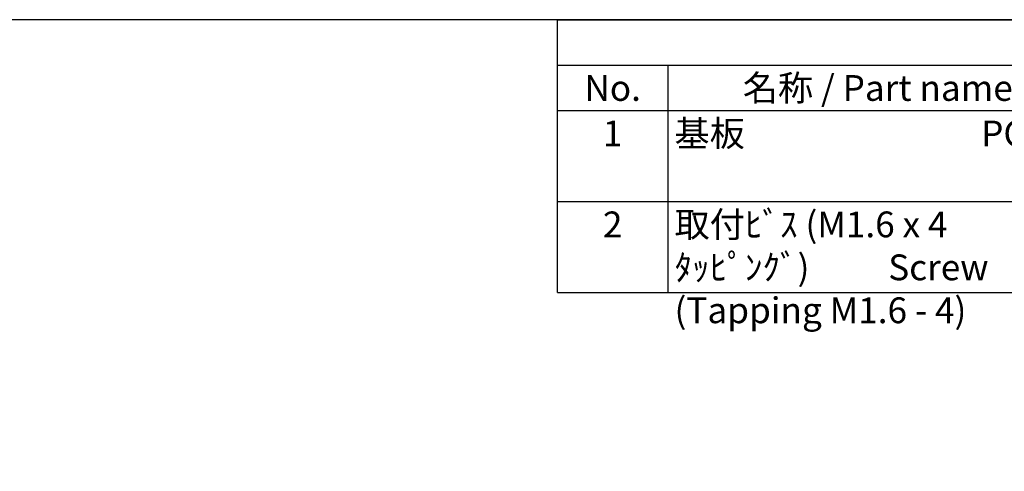
# Model space of a CAD drawing. Units: millimetres. Extents: x 0 to 202, y 0 to 140.
# Drawn here: x 34 to 101, y 109 to 140 of the extents above; entities that cross this region are included whole.
import ezdxf

# ---------------------------------------------------------------- set-up
doc = ezdxf.new("R2010")
doc.units = ezdxf.units.MM
doc.header["$LTSCALE"] = 0.5
doc.styles.add('ACISOTS', font='isocp.shx', dxfattribs={"height": 1, "bigfont": 'extfont.shx'})

# ---------------------------------------------------------------- blocks, each defined once
blk = doc.blocks.new('TK-A3')
blk.add_lwpolyline([(0, 0), (403, 0), (403, 280), (0, 280)], close=True)
blk = doc.blocks.new('*S201')
at = {"color": 1}
for p, q in [((70.408, 140), (201.408, 140)), ((70.408, 136.912), (201.408, 136.912)), ((77.908, 136.912), (77.908, 133.825)), ((70.408, 133.825), (201.408, 133.825)), ((77.908, 133.825), (77.908, 127.65)), ((70.408, 127.65), (201.408, 127.65)), ((77.908, 127.65), (77.908, 121.475))]:
    blk.add_line(p, q, dxfattribs=at)
at = {"color": 7}
for p, q in [((70.408, 121.475), (70.408, 140)), ((70.408, 140), (201.408, 140)), ((70.408, 121.475), (201.408, 121.475))]:
    blk.add_line(p, q, dxfattribs=at)
at = {"color": 2, "char_height": 1.75, "style": 'ACISOTS'}
for s, insert, width, attachment_point in [('名称 / Part name', (92.158, 136.238), 27.6, 2), ('No.', (74.158, 136.238), 6.6, 2), ('1', (74.158, 133.15), 6.6, 2), ('基板                              PCB', (78.358, 133.15), 27.6, 1), ('取付ﾋﾞｽ (M1.6 x 4 ﾀｯﾋﾟﾝｸﾞ)          Screw (Tapping M1.6 - 4)', (78.358, 126.975), 27.6, 1), ('2', (74.158, 126.975), 6.6, 2)]:
    blk.add_mtext(s, dxfattribs=dict(at, insert=insert, width=width, attachment_point=attachment_point))

msp = doc.modelspace()

# ---------------------------------------------------------------- block references
at = {"lineweight": 0, "xscale": 0.5, "yscale": 0.5, "zscale": 0.5}
msp.add_blockref('TK-A3', (0, 0), dxfattribs=at)
msp.add_blockref('*S201', (0, 0))

doc.saveas('drawing.dxf')
